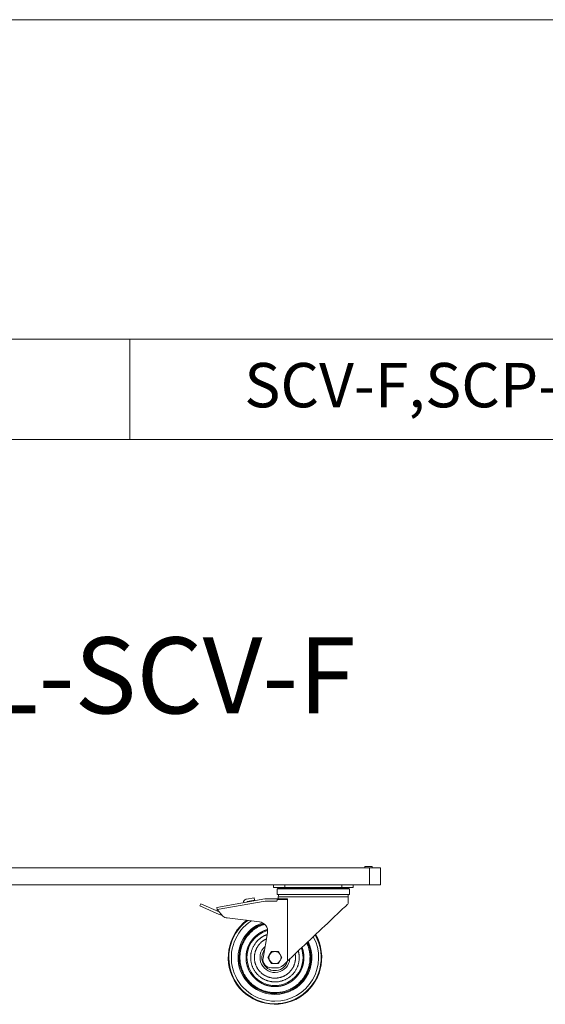
# Model space of a CAD drawing. Units: millimetres. Extents: x -2010 to 2573, y -1677 to 5011.
# Drawn here: x -885 to -323, y 3958 to 5011 of the extents above; entities that cross this region are included whole.
import ezdxf

# ---------------------------------------------------------------- set-up
doc = ezdxf.new("R2010")
doc.units = ezdxf.units.MM
doc.header["$LTSCALE"] = 127
doc.layers.get('0').update_dxf_attribs({"lineweight": 0})
doc.layers.add('一般', color=7, linetype='Continuous', lineweight=0)
doc.styles.get("Standard").update_dxf_attribs({"font": 'txt', "bigfont": 'BIGFONT.SHX'})

# ---------------------------------------------------------------- blocks, each defined once
blk = doc.blocks.new('グループ-4')
at = {"color": 30, "linetype": 'Continuous', "lineweight": 0}
for p, q in [((-1400.8, 2427), (-750.8, 2427)), ((-755.8, 2428.5), (-755.8, 2427)), ((-747.8, 2428.5), (-755.8, 2428.5)), ((-750.8, 2427), (-750.8, 2409)), ((-738.8, 2427), (-750.8, 2427)), ((-747.8, 2428.5), (-747.8, 2427)), ((-738.8, 2409), (-738.8, 2427)), ((-750.8, 2409), (-1400.8, 2409)), ((-853.3, 2409), (-853.3, 2406)), ((-841.3, 2406), (-853.3, 2406)), ((-849.5, 2404.6), (-849.5, 2398.6)), ((-772.1, 2404.6), (-849.5, 2404.6)), ((-848.5, 2405.4), (-848.2, 2404.6)), ((-773.1, 2405.4), (-848.5, 2405.4)), ((-841.3, 2409), (-841.3, 2406)), ((-780.3, 2406), (-841.3, 2406)), ((-780.3, 2409), (-780.3, 2406)), ((-768.3, 2406), (-780.3, 2406)), ((-773.5, 2404.6), (-773.1, 2405.4)), ((-772.1, 2398.6), (-772.1, 2404.6)), ((-768.3, 2409), (-768.3, 2406)), ((-738.8, 2409), (-750.8, 2409)), ((-914, 2384.7), (-862.6, 2393.8)), ((-882.3, 2393.5), (-874.1, 2394.8)), ((-873.7, 2392.4), (-881.7, 2391.1)), ((-874.1, 2394.8), (-873.7, 2392.4)), ((-861.1, 2393.9), (-850.6, 2393.9)), ((-849.9, 2393.7), (-838.3, 2393.7)), ((-772.1, 2398.6), (-849.5, 2398.6)), ((-838.3, 2393), (-849.4, 2393)), ((-848.3, 2396), (-848.3, 2393.7)), ((-773.3, 2396), (-848.3, 2396)), ((-838.3, 2393), (-838.3, 2393.7)), ((-838.3, 2393), (-838.3, 2327.2)), ((-773.3, 2388.8), (-773.3, 2396)), ((-932.1, 2386.3), (-931.1, 2388.6)), ((-911.6, 2377.2), (-932.1, 2386.3)), ((-931.1, 2388.6), (-911.5, 2379.9)), ((-914, 2384.7), (-914, 2384.7)), ((-913.5, 2382.3), (-914, 2384.7)), ((-914, 2384.7), (-913.5, 2382.3)), ((-914, 2384.7), (-914, 2384.7)), ((-862.2, 2391.3), (-913.5, 2382.3)), ((-913.5, 2382.3), (-907.5, 2375.2)), ((-881.7, 2391.1), (-882, 2390.4)), ((-850.6, 2391.3), (-862.2, 2391.3)), ((-903, 2373.5), (-868.5, 2369.3)), ((-859.8, 2357.6), (-864.6, 2330.5)), ((-857.5, 2334.2), (-859.3, 2331)), ((-859.3, 2331), (-857.5, 2327.7)), ((-855.6, 2337.5), (-857.5, 2334.2)), ((-851.8, 2337.5), (-855.6, 2337.5)), ((-848.1, 2337.5), (-851.8, 2337.5)), ((-846.2, 2334.2), (-848.1, 2337.5)), ((-844.3, 2331), (-846.2, 2334.2)), ((-846.2, 2327.7), (-844.3, 2331)), ((-857.5, 2327.7), (-855.6, 2324.5)), ((-855.7, 2320), (-849.6, 2320)), ((-855.6, 2324.5), (-851.8, 2324.5)), ((-851.8, 2324.5), (-848.1, 2324.5)), ((-848.1, 2324.5), (-846.2, 2327.7)), ((-843.5, 2322.3), (-838.3, 2327.2))]:
    blk.add_line(p, q, dxfattribs=at)
blk.add_lwpolyline([(-838.3, 2327.2), (-836.1, 2329.3), (-833.8, 2331.6), (-831.2, 2334), (-828.6, 2336.5), (-825.8, 2339.1), (-822.9, 2341.9), (-819.9, 2344.7), (-816.9, 2347.5), (-813.8, 2350.4), (-810.7, 2353.4), (-807.6, 2356.3), (-804.6, 2359.2), (-801.5, 2362.1), (-798.6, 2364.9), (-795.7, 2367.6), (-792.9, 2370.3), (-790.3, 2372.8), (-787.7, 2375.2), (-785.4, 2377.4), (-783.2, 2379.5), (-781.2, 2381.4), (-779.4, 2383.1), (-777.8, 2384.6), (-776.5, 2385.8), (-775.3, 2386.9), (-774.5, 2387.7), (-773.8, 2388.3), (-773.5, 2388.7), (-773.3, 2388.8)], dxfattribs=at)
at = {"color": 30, "linetype": 'Continuous', "lineweight": 0, "flags": 128}
for points in [[(-817.8, 2346.7), (-817.8, 2346.6, -0.000796), (-817.6, 2346.1, -0.002743), (-817.3, 2345.6), (-817.3, 2345.6, -0.004869), (-817.1, 2345), (-817, 2344.8, -0.015983), (-816.6, 2343.8), (-816.5, 2343.5, -0.012084), (-816, 2342.2, -0.009887), (-815.6, 2340.8), (-815.6, 2340.6, -0.011277), (-815.2, 2339), (-815.2, 2338.9, -0.008667), (-814.9, 2337.5), (-814.9, 2337.5, -0.009233), (-814.7, 2336.1, -0.00954), (-814.5, 2334.8), (-814.5, 2334.4, -0.018328), (-814.3, 2332.4), (-814.3, 2332.1, -0.017891), (-814.4, 2329.4), (-814.4, 2329.1, -0.018035), (-814.5, 2326.9, -0.011635), (-814.8, 2324.7), (-814.9, 2324.6, -0.018659), (-815.3, 2322.5, -0.010717), (-815.9, 2320.4), (-815.9, 2320.3, -0.019096), (-816.6, 2318.2), (-816.7, 2317.9, -0.0161), (-817.6, 2315.7), (-817.6, 2315.7, -0.015045), (-818.6, 2313.7, -0.015001), (-819.7, 2311.7), (-819.7, 2311.6, -0.014989), (-820.8, 2309.8, -0.013369), (-822.1, 2308.1), (-822.1, 2308.1, -0.016352), (-823.5, 2306.4), (-823.6, 2306.3, -0.015233), (-825.2, 2304.6, -0.015213), (-826.8, 2303, -0.015388), (-828.6, 2301.6), (-828.6, 2301.5, -0.015302), (-830.4, 2300.2), (-830.4, 2300.2, -0.015024), (-832.3, 2299), (-832.3, 2298.9, -0.014998), (-834.3, 2297.8), (-834.3, 2297.8, -0.01504), (-836.3, 2296.9), (-836.4, 2296.8, -0.014394), (-838.1, 2296.1, -0.009533), (-839.8, 2295.5), (-840, 2295.4, -0.019152), (-842, 2294.8), (-842.4, 2294.7, -0.018713), (-845.1, 2294.1), (-845.1, 2294.1, -0.018524), (-847.8, 2293.7), (-847.9, 2293.7, -0.01805), (-850.6, 2293.5, -0.018048), (-853.3, 2293.5), (-853.4, 2293.5, -0.018058), (-855.8, 2293.7), (-856.1, 2293.7, -0.013899), (-857.9, 2294, -0.009319), (-859.6, 2294.3), (-859.8, 2294.3, -0.01889), (-861.8, 2294.8), (-862.3, 2295, -0.0191), (-864.8, 2295.8), (-864.9, 2295.8, -0.016097), (-867.1, 2296.7), (-867.1, 2296.7, -0.015046), (-869.1, 2297.7, -0.015001), (-871.1, 2298.8), (-871.1, 2298.8, -0.014988), (-872.9, 2300, -0.013369), (-874.7, 2301.2), (-874.7, 2301.3, -0.016354), (-876.4, 2302.7), (-876.5, 2302.7, -0.015232), (-878.2, 2304.3, -0.015212), (-879.8, 2306, -0.015389), (-881.2, 2307.7), (-881.2, 2307.7, -0.015302), (-882.6, 2309.6), (-882.6, 2309.6, -0.015022), (-883.8, 2311.5), (-883.8, 2311.5, -0.014999), (-885, 2313.4), (-885, 2313.4, -0.015041), (-885.9, 2315.4, -0.014394), (-886.8, 2317.4), (-886.9, 2317.6, -0.019091), (-887.7, 2320), (-887.7, 2320.1, -0.018983), (-888.4, 2322.9), (-888.4, 2322.9, -0.018648), (-888.9, 2325.6), (-888.9, 2325.6, -0.01823), (-889.2, 2328.3), (-889.3, 2328.7, -0.018044), (-889.3, 2330.7, -0.009026), (-889.3, 2332.8, -0.018054), (-889.1, 2334.8), (-889.1, 2335.1, -0.00924), (-888.9, 2336.5, -0.009314), (-888.7, 2337.9), (-888.6, 2338.2, -0.018761), (-888.2, 2340.3), (-888, 2340.7, -0.019126), (-887.2, 2343.3), (-887.2, 2343.4, -0.017127), (-886.3, 2345.7), (-886.3, 2345.7, -0.015013), (-885.3, 2347.8, -0.01503), (-884.3, 2349.8, -0.014925), (-883.1, 2351.7), (-883.1, 2351.7, -0.015247), (-881.8, 2353.5), (-881.8, 2353.5, -0.015382), (-880.3, 2355.3, -0.015294), (-878.8, 2357, -0.015223), (-877.1, 2358.6, -0.015179), (-875.4, 2360.1), (-875.4, 2360.2, -0.015427), (-873.6, 2361.5), (-873.4, 2361.6, -0.013828), (-872.1, 2362.5), (-871.9, 2362.6, -0.007344), (-871, 2363.2, -0.006728), (-870, 2363.8), (-869.8, 2363.9, -0.010332), (-868.5, 2364.5), (-868.4, 2364.6, -0.008501), (-867.4, 2365.1), (-867.4, 2365.1, -0.01075), (-866.3, 2365.6), (-866.3, 2365.6, -0.01266), (-865.4, 2365.9), (-865.3, 2366, -0.00683), (-864.6, 2366.2), (-864.5, 2366.2, -0.003935), (-863.8, 2366.4), (-863.8, 2366.4, -0.001127), (-863.1, 2366.6), (-863.1, 2366.7)], [(-817.8, 2346.7), (-817.8, 2346.6, -0.000796), (-817.6, 2346.1, -0.002743), (-817.3, 2345.6), (-817.3, 2345.6, -0.004869), (-817.1, 2345), (-817, 2344.8, -0.015983), (-816.6, 2343.8), (-816.5, 2343.5, -0.012084), (-816, 2342.2, -0.009887), (-815.6, 2340.8), (-815.6, 2340.6, -0.011277), (-815.2, 2339), (-815.2, 2338.9, -0.008667), (-814.9, 2337.5), (-814.9, 2337.5, -0.009233), (-814.7, 2336.1, -0.00954), (-814.5, 2334.8), (-814.5, 2334.4, -0.018328), (-814.3, 2332.4), (-814.3, 2332.1, -0.017891), (-814.4, 2329.4), (-814.4, 2329.1, -0.018035), (-814.5, 2326.9, -0.011635), (-814.8, 2324.7), (-814.9, 2324.6, -0.018659), (-815.3, 2322.5, -0.010717), (-815.9, 2320.4), (-815.9, 2320.3, -0.019096), (-816.6, 2318.2), (-816.7, 2317.9, -0.0161), (-817.6, 2315.7), (-817.6, 2315.7, -0.015045), (-818.6, 2313.7, -0.015001), (-819.7, 2311.7), (-819.7, 2311.6, -0.014989), (-820.8, 2309.8, -0.013369), (-822.1, 2308.1), (-822.1, 2308.1, -0.016352), (-823.5, 2306.4), (-823.6, 2306.3, -0.015233), (-825.2, 2304.6, -0.015213), (-826.8, 2303, -0.015388), (-828.6, 2301.6), (-828.6, 2301.5, -0.015302), (-830.4, 2300.2), (-830.4, 2300.2, -0.015024), (-832.3, 2299), (-832.3, 2298.9, -0.014998), (-834.3, 2297.8), (-834.3, 2297.8, -0.01504), (-836.3, 2296.9), (-836.4, 2296.8, -0.014394), (-838.1, 2296.1, -0.009533), (-839.8, 2295.5), (-840, 2295.4, -0.019152), (-842, 2294.8), (-842.4, 2294.7, -0.018713), (-845.1, 2294.1), (-845.1, 2294.1, -0.018524), (-847.8, 2293.7), (-847.9, 2293.7, -0.01805), (-850.6, 2293.5, -0.018048), (-853.3, 2293.5), (-853.4, 2293.5, -0.018058), (-855.8, 2293.7), (-856.1, 2293.7, -0.013899), (-857.9, 2294, -0.009319), (-859.6, 2294.3), (-859.8, 2294.3, -0.01889), (-861.8, 2294.8), (-862.3, 2295, -0.0191), (-864.8, 2295.8), (-864.9, 2295.8, -0.016097), (-867.1, 2296.7), (-867.1, 2296.7, -0.015046), (-869.1, 2297.7, -0.015001), (-871.1, 2298.8), (-871.1, 2298.8, -0.014988), (-872.9, 2300, -0.013369), (-874.7, 2301.2), (-874.7, 2301.3, -0.016354), (-876.4, 2302.7), (-876.5, 2302.7, -0.015232), (-878.2, 2304.3, -0.015212), (-879.8, 2306, -0.015389), (-881.2, 2307.7), (-881.2, 2307.7, -0.015302), (-882.6, 2309.6), (-882.6, 2309.6, -0.015022), (-883.8, 2311.5), (-883.8, 2311.5, -0.014999), (-885, 2313.4), (-885, 2313.4, -0.015041), (-885.9, 2315.4, -0.014394), (-886.8, 2317.4), (-886.9, 2317.6, -0.019091), (-887.7, 2320), (-887.7, 2320.1, -0.018983), (-888.4, 2322.9), (-888.4, 2322.9, -0.018648), (-888.9, 2325.6), (-888.9, 2325.6, -0.01823), (-889.2, 2328.3), (-889.3, 2328.7, -0.018044), (-889.3, 2330.7, -0.009026), (-889.3, 2332.8, -0.018054), (-889.1, 2334.8), (-889.1, 2335.1, -0.00924), (-888.9, 2336.5, -0.009314), (-888.7, 2337.9), (-888.6, 2338.2, -0.018761), (-888.2, 2340.3), (-888, 2340.7, -0.019126), (-887.2, 2343.3), (-887.2, 2343.4, -0.017127), (-886.3, 2345.7), (-886.3, 2345.7, -0.015013), (-885.3, 2347.8, -0.01503), (-884.3, 2349.8, -0.014925), (-883.1, 2351.7), (-883.1, 2351.7, -0.015247), (-881.8, 2353.5), (-881.8, 2353.5, -0.015382), (-880.3, 2355.3, -0.015294), (-878.8, 2357, -0.015223), (-877.1, 2358.6, -0.015179), (-875.4, 2360.1), (-875.4, 2360.2, -0.015427), (-873.6, 2361.5), (-873.4, 2361.6, -0.013828), (-872.1, 2362.5), (-871.9, 2362.6, -0.007344), (-871, 2363.2, -0.006728), (-870, 2363.8), (-869.8, 2363.9, -0.010332), (-868.5, 2364.5), (-868.4, 2364.6, -0.008501), (-867.4, 2365.1), (-867.4, 2365.1, -0.01075), (-866.3, 2365.6), (-866.3, 2365.6, -0.01266), (-865.4, 2365.9), (-865.3, 2366, -0.00683), (-864.6, 2366.2), (-864.5, 2366.2, -0.003935), (-863.8, 2366.4), (-863.8, 2366.4, -0.001127), (-863.1, 2366.6), (-863.1, 2366.7)], [(-826.9, 2338), (-826.9, 2338, -0.001229), (-826.7, 2337.4), (-826.7, 2337.4, -0.004371), (-826.6, 2336.9), (-826.6, 2336.9, -0.003125), (-826.4, 2336.4, -0.008868), (-826.3, 2336), (-826.3, 2335.9, -0.010148), (-826.2, 2335.3, -0.009996), (-826.1, 2334.7), (-826.1, 2334.7, -0.009141), (-826, 2334.1), (-826, 2334.1, -0.008308), (-825.9, 2333.4), (-825.9, 2333.4, -0.007489), (-825.9, 2332.8), (-825.9, 2332.8, -0.006693), (-825.8, 2332.2, -0.005915), (-825.8, 2331.5), (-825.8, 2331.3, -0.013898), (-825.8, 2330.1), (-825.9, 2329.8, -0.010955), (-825.9, 2328.5, -0.011793), (-826.1, 2327.3), (-826.1, 2327.2, -0.016228), (-826.4, 2325.7), (-826.4, 2325.7, -0.013361), (-826.7, 2324.4, -0.013064), (-827.1, 2323.1), (-827.1, 2323, -0.012847), (-827.5, 2321.9, -0.008545), (-827.9, 2320.9), (-827.9, 2320.8, -0.013411), (-828.3, 2319.8), (-828.4, 2319.7, -0.013555), (-829, 2318.4, -0.013522), (-829.8, 2317.2), (-829.8, 2317.2, -0.016636), (-830.7, 2315.9), (-830.7, 2315.8, -0.013699), (-831.6, 2314.6, -0.01371), (-832.5, 2313.6, -0.013799), (-833.5, 2312.5, -0.013795), (-834.5, 2311.5, -0.013749), (-835.6, 2310.6), (-835.6, 2310.6, -0.013747), (-836.8, 2309.8), (-836.8, 2309.8, -0.013699), (-838, 2309), (-838, 2309, -0.013467), (-839.2, 2308.3, -0.013442), (-840.4, 2307.6), (-840.4, 2307.6, -0.013467), (-841.7, 2307), (-841.7, 2307, -0.013203), (-843, 2306.5), (-843, 2306.5, -0.012926), (-844.2, 2306.1, -0.01291), (-845.5, 2305.7), (-845.5, 2305.7, -0.012942), (-846.8, 2305.5), (-846.8, 2305.5, -0.012359), (-848.1, 2305.2), (-848.1, 2305.2, -0.012185), (-849.4, 2305.1, -0.01218), (-850.6, 2305, -0.01221), (-851.9, 2305, -0.012207), (-853.2, 2305, -0.01219), (-854.4, 2305.1, -0.012205), (-855.7, 2305.3), (-855.7, 2305.3, -0.012474), (-857, 2305.5), (-857, 2305.5, -0.012926), (-858.3, 2305.8), (-858.3, 2305.8, -0.012885), (-859.6, 2306.2), (-859.7, 2306.2, -0.012893), (-860.7, 2306.5, -0.006922), (-861.7, 2306.9), (-861.7, 2306.9, -0.013492), (-862.6, 2307.3), (-862.8, 2307.4, -0.013515), (-864.1, 2308), (-864.1, 2308.1, -0.013502), (-865.2, 2308.7, -0.01144), (-866.3, 2309.4), (-866.3, 2309.4, -0.013724), (-867.4, 2310.1), (-867.4, 2310.2, -0.013699), (-868.6, 2311.1, -0.013737), (-869.6, 2312, -0.013815), (-870.6, 2313, -0.013772), (-871.6, 2314.1, -0.013742), (-872.5, 2315.2), (-872.5, 2315.2, -0.013764), (-873.3, 2316.4), (-873.3, 2316.4, -0.013586), (-874.1, 2317.6), (-874.1, 2317.6, -0.013453), (-874.8, 2318.8, -0.013443), (-875.4, 2320), (-875.4, 2320, -0.013491), (-876, 2321.3), (-876, 2321.3, -0.012988), (-876.4, 2322.6), (-876.4, 2322.6, -0.012917), (-876.8, 2323.9), (-876.8, 2323.9, -0.012915), (-877.2, 2325.2), (-877.2, 2325.2, -0.012821), (-877.4, 2326.5), (-877.4, 2326.5, -0.012206), (-877.6, 2327.7, -0.01218), (-877.7, 2329, -0.012186), (-877.8, 2330.3, -0.012216), (-877.8, 2331.5, -0.012197), (-877.8, 2332.8, -0.012192), (-877.6, 2334.1), (-877.6, 2334.1, -0.012222), (-877.5, 2335.2, -0.009508), (-877.3, 2336.4), (-877.3, 2336.4, -0.012918), (-877, 2337.5), (-877, 2337.6, -0.01288), (-876.6, 2338.9, -0.012888), (-876.1, 2340.2), (-876.1, 2340.2, -0.016263), (-875.5, 2341.6), (-875.5, 2341.7, -0.013577), (-874.9, 2343), (-874.9, 2343, -0.01349), (-874.2, 2344.2, -0.012028), (-873.5, 2345.3), (-873.5, 2345.3, -0.013577), (-872.7, 2346.4), (-872.7, 2346.4, -0.01388), (-871.8, 2347.6), (-871.8, 2347.6, -0.014273), (-870.9, 2348.7), (-870.8, 2348.8, -0.014691), (-870, 2349.5, -0.007134), (-869.2, 2350.3, -0.01319), (-868.4, 2351), (-868.1, 2351.2, -0.01179), (-867.3, 2351.9), (-867.2, 2351.9, -0.005383), (-866.5, 2352.4), (-866.5, 2352.4, -0.006297), (-865.9, 2352.9), (-865.8, 2352.9, -0.005844), (-865.2, 2353.3, -0.007052), (-864.6, 2353.6), (-864.6, 2353.6, -0.008253), (-864, 2354), (-864, 2354, -0.009493), (-863.4, 2354.3), (-863.4, 2354.3, -0.010762), (-862.8, 2354.6, -0.012077), (-862.1, 2354.9), (-862, 2354.9, -0.020188), (-861.3, 2355.2), (-861.1, 2355.2, -0.004336), (-860.8, 2355.3), (-860.8, 2355.3, -0.002545), (-860.5, 2355.4), (-860.5, 2355.4, -0.000729), (-860.2, 2355.5), (-860.2, 2355.5)], [(-830.2, 2334.9), (-830.2, 2334.9, -0.000869), (-830.1, 2334.3), (-830.1, 2334.3, -0.0017), (-830, 2333.8, -0.002587), (-830, 2333.3, -0.003493), (-829.9, 2332.8, -0.004403), (-829.9, 2332.3, -0.005312), (-829.9, 2331.8, -0.006254), (-829.8, 2331.3), (-829.8, 2331.2, -0.014243), (-829.8, 2330.4), (-829.8, 2330.3, -0.013353), (-829.9, 2329.3), (-829.9, 2329.3, -0.012353), (-830, 2328.3), (-830, 2328.2, -0.011358), (-830.1, 2327.3, -0.008313), (-830.3, 2326.5), (-830.3, 2326.4, -0.01155), (-830.5, 2325.5), (-830.5, 2325.5, -0.011812), (-830.8, 2324.4, -0.01208), (-831.2, 2323.4), (-831.2, 2323.4, -0.012558), (-831.5, 2322.4), (-831.6, 2322.4, -0.012768), (-832, 2321.4), (-832, 2321.4, -0.012673), (-832.5, 2320.4, -0.012626), (-833.1, 2319.5), (-833.1, 2319.5, -0.012733), (-833.7, 2318.5), (-833.7, 2318.5, -0.012864), (-834.3, 2317.6), (-834.4, 2317.6, -0.012868), (-835.1, 2316.7, -0.012906), (-835.8, 2315.9, -0.012963), (-836.6, 2315.1, -0.012896), (-837.5, 2314.3, -0.012852), (-838.3, 2313.6), (-838.4, 2313.6, -0.012853), (-839.2, 2312.9), (-839.3, 2312.9, -0.01239), (-840.2, 2312.3, -0.012653), (-841.1, 2311.8), (-841.1, 2311.7, -0.012671), (-842.1, 2311.2, -0.012659), (-843.1, 2310.8), (-843.2, 2310.7, -0.015836), (-844.3, 2310.3), (-844.4, 2310.3, -0.012081), (-845.4, 2309.9, -0.012079), (-846.5, 2309.6), (-846.5, 2309.6, -0.012125), (-847.5, 2309.4), (-847.5, 2309.4, -0.011693), (-848.5, 2309.2), (-848.5, 2309.2, -0.011444), (-849.5, 2309.1, -0.011428), (-850.5, 2309, -0.011441), (-851.5, 2309, -0.011451), (-852.5, 2309, -0.011423), (-853.5, 2309, -0.011418), (-854.5, 2309.1, -0.011443), (-855.5, 2309.3), (-855.5, 2309.3, -0.011933), (-856.5, 2309.5), (-856.5, 2309.5, -0.012113), (-857.6, 2309.7), (-857.6, 2309.7, -0.012106), (-858.6, 2310, -0.012133), (-859.6, 2310.4), (-859.6, 2310.4, -0.012501), (-860.6, 2310.8), (-860.6, 2310.8, -0.012615), (-861.6, 2311.3), (-861.6, 2311.3, -0.012603), (-862.6, 2311.8, -0.01263), (-863.6, 2312.4), (-863.6, 2312.4, -0.01284), (-864.5, 2313), (-864.5, 2313, -0.012889), (-865.4, 2313.7), (-865.4, 2313.7, -0.012886), (-866.3, 2314.4, -0.012922), (-867.1, 2315.2, -0.012944), (-867.9, 2316, -0.012875), (-868.7, 2316.8, -0.012848), (-869.4, 2317.7, -0.012865), (-870, 2318.6), (-870.1, 2318.7, -0.014706), (-870.7, 2319.7), (-870.7, 2319.7, -0.012661), (-871.3, 2320.7, -0.012662), (-871.8, 2321.7), (-871.8, 2321.7, -0.012654), (-872.2, 2322.7), (-872.2, 2322.7, -0.011815), (-872.6, 2323.7, -0.01208), (-872.9, 2324.7), (-872.9, 2324.7, -0.012082), (-873.2, 2325.7), (-873.2, 2325.7, -0.012134), (-873.4, 2326.8), (-873.4, 2326.8, -0.011604), (-873.6, 2327.8), (-873.6, 2327.8, -0.01144), (-873.7, 2328.8, -0.011428), (-873.8, 2329.8, -0.011445), (-873.8, 2330.8, -0.011448), (-873.8, 2331.8, -0.01142), (-873.7, 2332.8, -0.011417), (-873.6, 2333.8, -0.011444), (-873.5, 2334.8), (-873.5, 2334.8, -0.012012), (-873.3, 2335.8), (-873.3, 2335.8, -0.012113), (-873, 2336.9), (-873, 2336.9, -0.012117), (-872.7, 2337.9, -0.01216), (-872.4, 2338.9), (-872.3, 2338.9, -0.012578), (-871.9, 2339.9), (-871.9, 2339.9, -0.0126), (-871.5, 2340.9), (-871.5, 2340.9, -0.012558), (-870.9, 2341.9, -0.012545), (-870.3, 2342.8), (-870.3, 2342.8, -0.012794), (-869.7, 2343.8), (-869.7, 2343.8, -0.012924), (-869, 2344.7), (-868.9, 2344.8, -0.019718), (-868, 2345.9), (-867.9, 2346, -0.016677), (-867, 2346.9), (-866.9, 2347, -0.012781), (-866.1, 2347.7, -0.012203), (-865.2, 2348.4), (-865.1, 2348.5, -0.011619), (-864.4, 2349), (-864.2, 2349.1, -0.006607), (-863.7, 2349.5), (-863.7, 2349.5, -0.006563), (-863.2, 2349.8, -0.007992), (-862.8, 2350.1), (-862.8, 2350.1, -0.009463), (-862.3, 2350.3), (-862.3, 2350.3, -0.01021), (-861.8, 2350.6), (-861.8, 2350.6, -0.00523), (-861.5, 2350.7), (-861.4, 2350.7, -0.001802), (-861.2, 2350.8), (-861.2, 2350.8, -0.00053), (-861, 2350.9), (-861, 2350.9)]]:
    blk.add_lwpolyline(points, format="xyb", dxfattribs=at)
at = {"color": 30, "linetype": 'Continuous', "lineweight": 0}
for centre, radius, start, end in [((-849.5, 2405), 1, 24.3498, 88.3794), ((-772.2, 2405), 1, 91.6206, 155.6502), ((-881.7, 2389.6), 4, 106.1761, 177.9141), ((-881.7, 2389.6), 3.99, 98.9911, 106.1795), ((-861.1, 2385.4), 8.51, 90.0016, 99.9953), ((-850.6, 2392.6), 1.3, 269.9973, 90.0027), ((-843.3, 2396), 5, 149.3362, 180), ((-778.3, 2396), 5, 0, 30.6638), ((-909.7, 2381.3), 4.5, 245.997, 280.255), ((-901.8, 2383.4), 10, 235.0435, 263.0763), ((-851.8, 2331), 50, 126.9989, 29.5712), ((-851.8, 2331), 49.4, 126.2737, 29.3996), ((-851.8, 2331), 46.7, 122.6456, 270), ((-851.8, 2331), 39.5, 109.5243, 270), ((-851.8, 2331), 38.5, 108.305, 25.2973), ((-869.7, 2359.3), 10, 349.9996, 83.077), ((-851.8, 2331), 30, 105.191, 0), ((-851.8, 2331), 46.7, 270, 28.5745), ((-851.8, 2331), 16, 131.3751, 354.8738), ((-851.8, 2331), 39.5, 270, 25.7724), ((-851.8, 2331), 30, 0, 19.8809), ((-851.8, 2331), 14, 143.2344, 344.4708), ((-855.7, 2329), 9, 169.9998, 270.0001), ((-851.8, 2331), 6.5, 150, 210), ((-851.8, 2331), 6.5, 90, 150), ((-851.8, 2331), 6.5, 30, 90), ((-851.8, 2331), 6.5, 330, 30), ((-851.8, 2331), 6.5, 210, 270), ((-851.8, 2331), 6.5, 270, 330), ((-849.6, 2329), 9, 270, 312.4017)]:
    blk.add_arc(centre, radius, start, end, dxfattribs=at)
blk.add_rational_spline([(-822.8, 2341.9), (-822.8, 2341.9), (-822.8, 2341.7), (-822.7, 2341.4), (-822.6, 2341.2), (-822.6, 2341.2), (-822.6, 2341.1), (-822.5, 2340.8), (-822.3, 2340.5), (-822.3, 2340.4), (-822.3, 2340.4), (-822.2, 2340.1), (-822.1, 2339.7), (-822.1, 2339.7), (-822.1, 2339.7), (-822, 2339.2), (-821.8, 2338.8), (-821.8, 2338.8), (-821.8, 2338.7), (-821.6, 2338.2), (-821.5, 2337.6), (-821.5, 2337.5), (-821.5, 2337.4), (-821.4, 2336.9), (-821.3, 2336.3), (-821.2, 2335.8), (-821.1, 2335.2), (-821.1, 2335.2), (-821.1, 2335.1), (-821, 2334.5), (-821, 2333.8), (-820.9, 2333.7), (-820.9, 2333.6), (-820.9, 2332.7), (-820.8, 2331.9), (-820.8, 2331.8), (-820.8, 2331.6), (-820.8, 2331), (-820.8, 2330.4), (-820.8, 2329.8), (-820.9, 2329.2), (-820.9, 2329.1), (-820.9, 2329), (-820.9, 2328.2), (-821, 2327.4), (-821, 2327.3), (-821.1, 2327.1), (-821.2, 2326), (-821.4, 2324.9), (-821.4, 2324.9), (-821.4, 2324.9), (-821.6, 2323.8), (-821.9, 2322.8), (-821.9, 2322.7), (-822, 2322.7), (-822.2, 2321.6), (-822.6, 2320.6), (-822.6, 2320.6), (-822.6, 2320.5), (-823, 2319.6), (-823.3, 2318.7), (-823.4, 2318.7), (-823.4, 2318.7), (-823.7, 2317.9), (-824.1, 2317.1), (-824.1, 2317), (-824.1, 2317), (-824.5, 2316.3), (-824.9, 2315.5), (-825, 2315.4), (-825, 2315.4), (-825.4, 2314.8), (-825.7, 2314.3), (-826, 2313.7), (-826.4, 2313.2), (-826.4, 2313.2), (-826.4, 2313.2), (-826.8, 2312.6), (-827.3, 2312), (-827.3, 2312), (-827.4, 2311.9), (-828, 2311.2), (-828.6, 2310.5), (-828.6, 2310.5), (-828.6, 2310.5), (-829.2, 2309.8), (-829.8, 2309.1), (-830.4, 2308.5), (-831.1, 2307.9), (-831.8, 2307.3), (-832.5, 2306.7), (-832.5, 2306.7), (-832.5, 2306.7), (-833.2, 2306.2), (-834, 2305.6), (-834, 2305.6), (-834, 2305.6), (-834.7, 2305.1), (-835.5, 2304.6), (-835.5, 2304.6), (-835.5, 2304.6), (-836.2, 2304.2), (-837, 2303.7), (-837.8, 2303.3), (-838.6, 2302.9), (-838.7, 2302.9), (-838.7, 2302.9), (-839.4, 2302.5), (-840.2, 2302.2), (-840.9, 2302), (-841.6, 2301.7), (-841.7, 2301.7), (-841.8, 2301.6), (-842.6, 2301.3), (-843.5, 2301.1), (-843.6, 2301.1), (-843.7, 2301), (-844.8, 2300.8), (-845.9, 2300.5), (-845.9, 2300.5), (-845.9, 2300.5), (-847, 2300.3), (-848.1, 2300.2), (-848.1, 2300.2), (-848.1, 2300.2), (-849.2, 2300.1), (-850.3, 2300), (-850.4, 2300), (-850.5, 2300), (-851.4, 2300), (-852.2, 2300), (-853, 2300), (-853.8, 2300), (-854.6, 2300.1), (-855.4, 2300.2), (-855.5, 2300.2), (-855.7, 2300.2), (-856.2, 2300.3), (-856.8, 2300.4), (-857.3, 2300.5), (-857.9, 2300.6), (-858, 2300.6), (-858.1, 2300.6), (-859, 2300.8), (-859.8, 2301), (-859.9, 2301.1), (-860.1, 2301.1), (-861.2, 2301.4), (-862.2, 2301.7), (-862.2, 2301.8), (-862.3, 2301.8), (-863.2, 2302.1), (-864.1, 2302.5), (-864.1, 2302.5), (-864.1, 2302.5), (-864.9, 2302.9), (-865.7, 2303.3), (-865.8, 2303.3), (-865.8, 2303.3), (-866.5, 2303.7), (-867.3, 2304.1), (-867.3, 2304.1), (-867.4, 2304.2), (-868, 2304.5), (-868.5, 2304.9), (-869.1, 2305.2), (-869.6, 2305.6), (-869.6, 2305.6), (-869.6, 2305.6), (-870.2, 2306), (-870.8, 2306.4), (-870.8, 2306.5), (-870.9, 2306.6), (-871.6, 2307.1), (-872.3, 2307.7), (-872.3, 2307.7), (-872.3, 2307.7), (-873, 2308.3), (-873.7, 2309), (-874.3, 2309.6), (-874.9, 2310.3), (-875.5, 2310.9), (-876.1, 2311.6), (-876.1, 2311.6), (-876.1, 2311.7), (-876.6, 2312.4), (-877.2, 2313.1), (-877.2, 2313.1), (-877.2, 2313.1), (-877.7, 2313.9), (-878.2, 2314.6), (-878.2, 2314.6), (-878.2, 2314.6), (-878.6, 2315.4), (-879.1, 2316.2), (-879.5, 2317), (-879.9, 2317.8), (-879.9, 2317.8), (-879.9, 2317.9), (-880.3, 2318.6), (-880.5, 2319.3), (-880.8, 2320), (-881.1, 2320.8), (-881.1, 2320.9), (-881.1, 2320.9), (-881.5, 2321.8), (-881.7, 2322.7), (-881.7, 2322.8), (-881.8, 2322.9), (-882, 2324), (-882.3, 2325.1), (-882.3, 2325.1), (-882.3, 2325.1), (-882.5, 2326.2), (-882.6, 2327.3), (-882.6, 2327.3), (-882.6, 2327.3), (-882.7, 2328.3), (-882.8, 2329.4), (-882.8, 2329.6), (-882.8, 2329.7), (-882.8, 2330.5), (-882.8, 2331.3), (-882.8, 2332.1), (-882.8, 2332.9), (-882.7, 2333.7), (-882.6, 2334.5), (-882.6, 2334.7), (-882.6, 2334.8), (-882.5, 2335.4), (-882.4, 2335.9), (-882.3, 2336.5), (-882.2, 2337), (-882.2, 2337.1), (-882.2, 2337.3), (-882, 2338.1), (-881.8, 2338.9), (-881.7, 2339.1), (-881.7, 2339.3), (-881.4, 2340.3), (-881, 2341.3), (-881, 2341.4), (-881, 2341.4), (-880.7, 2342.3), (-880.3, 2343.2), (-880.3, 2343.2), (-880.3, 2343.3), (-879.9, 2344.1), (-879.5, 2344.9), (-879.5, 2344.9), (-879.5, 2344.9), (-879.1, 2345.7), (-878.7, 2346.4), (-878.3, 2347.1), (-877.8, 2347.8), (-877.8, 2347.9), (-877.8, 2347.9), (-877.4, 2348.6), (-876.8, 2349.3), (-876.8, 2349.3), (-876.8, 2349.3), (-876.3, 2350.1), (-875.7, 2350.8), (-875.7, 2350.8), (-875.7, 2350.8), (-875.1, 2351.5), (-874.5, 2352.1), (-873.9, 2352.8), (-873.2, 2353.4), (-872.6, 2354), (-871.9, 2354.6), (-871.9, 2354.6), (-871.9, 2354.6), (-871.2, 2355.2), (-870.4, 2355.8), (-870.3, 2355.8), (-870.2, 2355.9), (-869.7, 2356.3), (-869.1, 2356.7), (-869, 2356.8), (-868.9, 2356.8), (-868.6, 2357.1), (-868.2, 2357.3), (-867.8, 2357.5), (-867.4, 2357.8), (-867.3, 2357.9), (-867.1, 2357.9), (-866.4, 2358.3), (-865.7, 2358.7), (-865.6, 2358.8), (-865.4, 2358.8), (-865, 2359), (-864.6, 2359.2), (-864.2, 2359.4), (-863.8, 2359.6), (-863.8, 2359.6), (-863.8, 2359.6), (-863.4, 2359.7), (-863, 2359.9), (-862.9, 2359.9), (-862.9, 2359.9), (-862.6, 2360), (-862.3, 2360.1), (-862, 2360.2), (-861.7, 2360.3), (-861.7, 2360.3), (-861.7, 2360.3), (-861.3, 2360.5), (-861, 2360.6), (-860.9, 2360.6), (-860.8, 2360.6), (-860.4, 2360.7), (-860, 2360.8), (-860, 2360.8), (-860, 2360.9)], [1, 1, 1, 0.999995776177, 1, 1, 1, 0.999993698028, 1, 1, 1, 0.999925106587, 1, 1, 1, 0.999905072818, 1, 1, 1, 0.999504637409, 1, 1, 1, 0.999784469591, 1, 0.999833237736, 1, 1, 1, 0.999755340662, 1, 1, 1, 0.999497679922, 1, 1, 1, 0.999752573984, 1, 0.999843236132, 1, 1, 1, 0.999391594445, 1, 1, 1, 0.999359791994, 1, 1, 1, 0.999339940033, 1, 1, 1, 0.999319104193, 1, 1, 1, 0.999470487132, 1, 1, 1, 0.999583132834, 1, 1, 1, 0.999580070013, 1, 1, 1, 0.999678430514, 1, 0.999877735733, 1, 1, 1, 0.999569015335, 1, 1, 1, 0.999570922001, 1, 1, 1, 0.999566949743, 1, 0.999589228491, 1, 0.99956080366, 1, 1, 1, 0.99956555058, 1, 1, 1, 0.99957749493, 1, 1, 1, 0.999583106025, 1, 0.999578670538, 1, 1, 1, 0.999584120726, 1, 0.999752889386, 1, 1, 1, 0.999319402185, 1, 1, 1, 0.99934420188, 1, 1, 1, 0.999354580928, 1, 1, 1, 0.999393499226, 1, 1, 1, 0.999394422177, 1, 0.999848790563, 1, 0.999392260504, 1, 1, 1, 0.999838291969, 1, 0.999838639318, 1, 1, 1, 0.999341021668, 1, 1, 1, 0.999320048085, 1, 1, 1, 0.999470286474, 1, 1, 1, 0.999583023445, 1, 1, 1, 0.999580024905, 1, 1, 1, 0.999678431277, 1, 0.999877742314, 1, 1, 1, 0.999569035556, 1, 1, 1, 0.999570940509, 1, 1, 1, 0.999566969973, 1, 0.999589231112, 1, 0.999560757187, 1, 1, 1, 0.999565516406, 1, 1, 1, 0.999577489698, 1, 1, 1, 0.999583172822, 1, 0.999578766287, 1, 1, 1, 0.999584050197, 1, 0.999752807522, 1, 1, 1, 0.999319382079, 1, 1, 1, 0.99934430582, 1, 1, 1, 0.99935466849, 1, 1, 1, 0.9993934991, 1, 1, 1, 0.999394296325, 1, 0.999848764595, 1, 0.999392284529, 1, 1, 1, 0.999838314933, 1, 0.999838658094, 1, 1, 1, 0.99934109589, 1, 1, 1, 0.999320021655, 1, 1, 1, 0.999470191567, 1, 1, 1, 0.999582971917, 1, 1, 1, 0.999580055659, 1, 0.9996782801, 1, 1, 1, 0.999540543678, 1, 1, 1, 0.999570467774, 1, 1, 1, 0.999568985727, 1, 0.999589724369, 1, 0.999564727739, 1, 1, 1, 0.999565937014, 1, 1, 1, 0.99955290413, 1, 1, 1, 0.999892132486, 1, 0.9999005885, 1, 1, 1, 0.999437794243, 1, 1, 1, 0.999876962831, 1, 0.999839392475, 1, 1, 1, 0.999789611751, 1, 1, 1, 0.999908595511, 1, 0.999973543985, 1, 1, 1, 0.999957635673, 1, 1, 1, 0.999996588082, 1, 1, 1], degree=2, knots=[0, 0, 0, 1, 1, 2, 2, 3, 3, 4, 4, 5, 5, 6, 6, 7, 7, 8, 8, 9, 9, 10, 10, 11, 11, 12, 12, 13, 13, 14, 14, 15, 15, 16, 16, 17, 17, 18, 18, 19, 19, 20, 20, 21, 21, 22, 22, 23, 23, 24, 24, 25, 25, 26, 26, 27, 27, 28, 28, 29, 29, 30, 30, 31, 31, 32, 32, 33, 33, 34, 34, 35, 35, 36, 36, 37, 37, 38, 38, 39, 39, 40, 40, 41, 41, 42, 42, 43, 43, 44, 44, 45, 45, 46, 46, 47, 47, 48, 48, 49, 49, 50, 50, 51, 51, 52, 52, 53, 53, 54, 54, 55, 55, 56, 56, 57, 57, 58, 58, 59, 59, 60, 60, 61, 61, 62, 62, 63, 63, 64, 64, 65, 65, 66, 66, 67, 67, 68, 68, 69, 69, 70, 70, 71, 71, 72, 72, 73, 73, 74, 74, 75, 75, 76, 76, 77, 77, 78, 78, 79, 79, 80, 80, 81, 81, 82, 82, 83, 83, 84, 84, 85, 85, 86, 86, 87, 87, 88, 88, 89, 89, 90, 90, 91, 91, 92, 92, 93, 93, 94, 94, 95, 95, 96, 96, 97, 97, 98, 98, 99, 99, 100, 100, 101, 101, 102, 102, 103, 103, 104, 104, 105, 105, 106, 106, 107, 107, 108, 108, 109, 109, 110, 110, 111, 111, 112, 112, 113, 113, 114, 114, 115, 115, 116, 116, 117, 117, 118, 118, 119, 119, 120, 120, 121, 121, 122, 122, 123, 123, 124, 124, 125, 125, 126, 126, 127, 127, 128, 128, 129, 129, 130, 130, 131, 131, 132, 132, 133, 133, 134, 134, 135, 135, 136, 136, 137, 137, 138, 138, 139, 139, 140, 140, 141, 141, 142, 142, 143, 143, 144, 144, 145, 145, 146, 146, 147, 147, 148, 148, 149, 149, 150, 150, 151, 151, 152, 152, 153, 153, 154, 154, 155, 155, 156, 156, 157, 157, 157], dxfattribs=at)

msp = doc.modelspace()

# ---------------------------------------------------------------- linework, layer by layer
at = {"layer": '一般', "color": 2, "linetype": 'Continuous', "lineweight": 0}
msp.add_line((-2010.327, 5011.413), (2489.673, 5011.413), dxfattribs=at)
at = {"layer": '一般', "color": 1, "linetype": 'Continuous', "lineweight": 0}
for p, q in [((-1656.909, 4669.515), (2030.591, 4669.515)), ((-767.498, 4669.515), (-767.498, 4562.015)), ((-1656.909, 4562.015), (2030.591, 4562.015))]:
    msp.add_line(p, q, dxfattribs=at)

# ---------------------------------------------------------------- block references
at = {"color": 1}
msp.add_blockref('グループ-4', (239.673, 1676.606), dxfattribs=at)

# ---------------------------------------------------------------- texts
at = {"color": 1, "insert": (-1084.413, 4350.35), "char_height": 81.44206, "attachment_point": 1, "line_spacing_factor": 0.782827}
msp.add_mtext('{\\fＭＳ ゴシック|b0|i0|c128|p0;\\lDOL-SCV-F}', dxfattribs=at)
at = {"layer": '一般', "color": 1, "insert": (-644.939, 4644.024), "char_height": 47.507867, "attachment_point": 1, "line_spacing_factor": 0.782827}
msp.add_mtext('{\\fＭＳ ゴシック|b0|i0|c128|p0;\\lSCV-F,SCP-F,SCP用ドリー（移動用\\fＭＳ ゴシック|b0|i0|c128|p0;\\H0.9715x;\\l車輪付板台車）ロック機構有、無しの選択も可}', dxfattribs=at)

doc.saveas('drawing.dxf')
